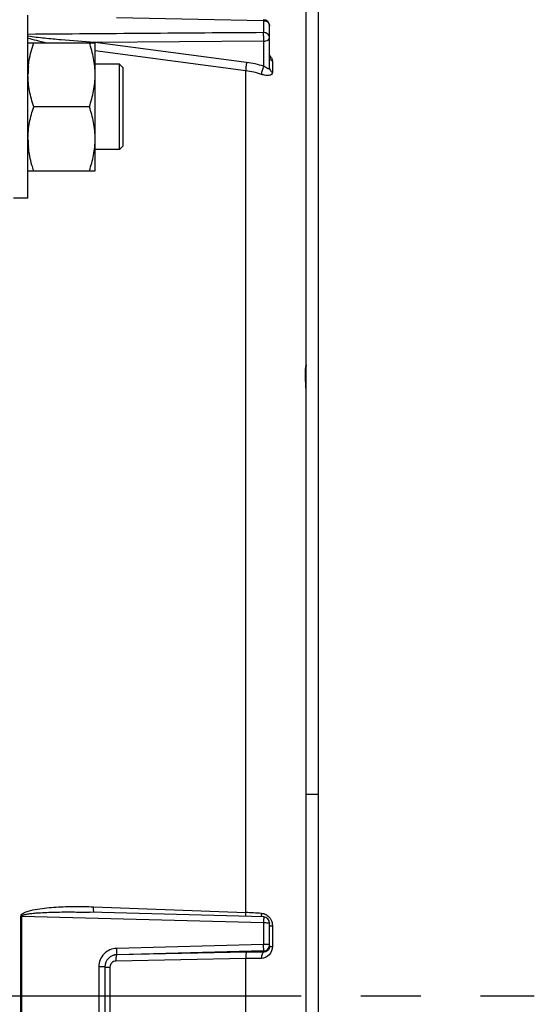
# Model space of a CAD drawing. Units: millimetres. Extents: x 0 to 594, y 0 to 420.
# Drawn here: x 246 to 267, y 257 to 298 of the extents above; entities that cross this region are included whole.
import ezdxf

# ---------------------------------------------------------------- set-up
doc = ezdxf.new("R2010")
doc.units = ezdxf.units.MM
doc.header["$LTSCALE"] = 32.67
doc.linetypes.add('CENTER', pattern=[0.6, 0.375, -0.075, 0.075, -0.075])
doc.layers.get('0').update_dxf_attribs({"linetype": 'CONTINUOUS'})
for name, color, linetype in [('02___PRT_ALL_AXES', 7, 'CONTINUOUS'), ('3_ALL_AXES', 7, 'CONTINUOUS'), ('AXES', 7, 'CONTINUOUS'), ('SOLIDES', 7, 'CONTINUOUS')]:
    doc.layers.add(name, color=color, linetype=linetype)
doc.styles.get("Standard").update_dxf_attribs({"font": 'txt', "width": 0.85})
doc.dimstyles.new('DIMSTYLE_2', dxfattribs={"dimtxt": 3.5, "dimasz": 3.5, "dimexe": 1.5, "dimexo": 1, "dimgap": 0.875, "dimtad": 1, "dimdec": 1, "dimlfac": 4, "dimtxsty": 'STANDARD', "dimblk": '_FILLED', "dimblk1": '_FILLED', "dimblk2": '_FILLED', "dimcen": 0.09, "dimclrt": 5, "dimadec": 0, "dimazin": 0, "dimtfac": 1, "dimtdec": 1, "dimtofl": 0, "dimtmove": 0, "dimatfit": 3, "dimldrblk": '_FILLED', "dimfxl": 1, "dimtolj": 1, "dimarcsym": 0})
doc.dimstyles.new('DIMSTYLE_3', dxfattribs={"dimtxt": 3.5, "dimasz": 3.5, "dimexe": 1.5, "dimexo": 1, "dimgap": 0.875, "dimtad": 1, "dimdec": 0, "dimlfac": 4, "dimtxsty": 'STANDARD', "dimblk": '_FILLED', "dimblk1": '_FILLED', "dimblk2": '_FILLED', "dimcen": 0.09, "dimclrt": 5, "dimadec": 0, "dimazin": 0, "dimtfac": 1, "dimtdec": 0, "dimtofl": 0, "dimtmove": 0, "dimatfit": 3, "dimldrblk": '_FILLED', "dimfxl": 1, "dimtolj": 1, "dimarcsym": 0})

# ---------------------------------------------------------------- blocks, each defined once
blk = doc.blocks.new('_FILLED')
at = {"color": 0, "linetype": 'BYBLOCK'}
blk.add_solid([(0, 0), (-1, 0.214), (-1, -0.214)], dxfattribs=at)
blk = doc.blocks.new('*D1')
at = {"color": 2, "linetype": 'CONTINUOUS'}
for p, q in [((88.739, 314.227), (88.739, 384.606)), ((257.989, 250.356), (257.989, 384.606)), ((88.739, 383.106), (173.364, 383.106)), ((257.989, 383.106), (173.364, 383.106))]:
    blk.add_line(p, q, dxfattribs=at)
at = {"color": 2, "linetype": 'CONTINUOUS', "xscale": 3.5, "yscale": 3.5, "zscale": 3.5, "rotation": 180}
blk.add_blockref('_FILLED', (88.739, 383.106), dxfattribs=at)
at = {"color": 2, "linetype": 'CONTINUOUS', "xscale": 3.5, "yscale": 3.5, "zscale": 3.5}
blk.add_blockref('_FILLED', (257.989, 383.106), dxfattribs=at)
at = {"color": 5, "linetype": 'CONTINUOUS', "insert": (173.364, 387.481), "char_height": 3.5, "width": 8.925, "attachment_point": 2, "line_spacing_factor": 0.9}
blk.add_mtext('677', dxfattribs=at)
blk = doc.blocks.new('*D16')
at = {"color": 2, "linetype": 'CONTINUOUS'}
for p, q in [((239.786, 350.856), (239.786, 374.606)), ((257.989, 250.356), (257.989, 374.606)), ((239.786, 373.106), (248.888, 373.106)), ((257.989, 373.106), (248.888, 373.106))]:
    blk.add_line(p, q, dxfattribs=at)
at = {"color": 2, "linetype": 'CONTINUOUS', "xscale": 3.5, "yscale": 3.5, "zscale": 3.5, "rotation": 180}
blk.add_blockref('_FILLED', (239.786, 373.106), dxfattribs=at)
at = {"color": 2, "linetype": 'CONTINUOUS', "xscale": 3.5, "yscale": 3.5, "zscale": 3.5}
blk.add_blockref('_FILLED', (257.989, 373.106), dxfattribs=at)
at = {"color": 5, "linetype": 'CONTINUOUS', "insert": (248.888, 377.481), "char_height": 3.5, "width": 11.9, "attachment_point": 2, "line_spacing_factor": 0.9}
blk.add_mtext('(73)', dxfattribs=at)
blk = doc.blocks.new('*D25')
at = {"color": 2, "linetype": 'CONTINUOUS'}
for p, q in [((68.539, 359.935), (68.539, 394.606)), ((257.989, 266.856), (257.989, 394.606)), ((68.539, 393.106), (163.264, 393.106)), ((257.989, 393.106), (163.264, 393.106)), ((68.539, 338.669), (68.539, 351.869)), ((68.539, 270.481), (68.539, 331.703))]:
    blk.add_line(p, q, dxfattribs=at)
at = {"color": 2, "linetype": 'CONTINUOUS', "xscale": 3.5, "yscale": 3.5, "zscale": 3.5, "rotation": 180}
blk.add_blockref('_FILLED', (68.539, 393.106), dxfattribs=at)
at = {"color": 2, "linetype": 'CONTINUOUS', "xscale": 3.5, "yscale": 3.5, "zscale": 3.5}
blk.add_blockref('_FILLED', (257.989, 393.106), dxfattribs=at)
at = {"color": 5, "linetype": 'CONTINUOUS', "insert": (163.264, 397.481), "char_height": 3.5, "width": 14.875, "attachment_point": 2, "line_spacing_factor": 0.9}
blk.add_mtext('(758)', dxfattribs=at)

msp = doc.modelspace()

# ---------------------------------------------------------------- linework, layer by layer
at = {"color": 7, "linetype": 'CONTINUOUS'}
for p, q in [((249.722045, 297.678634), (255.741678, 297.549178)), ((255.741678, 297.549178), (255.741678, 297.05915)), ((255.989496, 295.606885), (255.989496, 297.338446)), ((246.089496, 296.647094), (248.839496, 296.647094)), ((248.839393, 296.661071), (248.809517, 296.660851)), ((248.840765, 296.656743), (248.809517, 296.660851)), ((255.74604, 296.711516), (248.839393, 296.661071)), ((248.839496, 291.397094), (248.839496, 296.647094)), ((255.047308, 295.840398), (248.840765, 296.656743)), ((255.746036, 295.679676), (255.74604, 296.711516)), ((255.01042, 295.49745), (248.839496, 296.309568)), ((249.833246, 295.772094), (248.839496, 295.772094)), ((249.833246, 292.272094), (249.833246, 295.772094)), ((249.989513, 295.615861), (249.833264, 295.772113)), ((249.989496, 292.428345), (249.989496, 295.615844)), ((256.104881, 295.892802), (256.104881, 295.431464)), ((255.01042, 261.018984), (255.01042, 295.49745)), ((248.60504, 294.022094), (246.323952, 294.022094)), ((249.989513, 292.428328), (249.833264, 292.272076)), ((249.833246, 292.272094), (248.839496, 292.272094)), ((246.089496, 291.397094), (248.839496, 291.397094)), ((255.746176, 260.841376), (248.60485, 261.032249)), ((248.772649, 261.256378), (255.01042, 261.018984)), ((245.801806, 254.338703), (245.801806, 260.873487)), ((245.843036, 254.338963), (245.843036, 260.873227)), ((245.843036, 260.873227), (255.741678, 260.607299)), ((255.741678, 260.607299), (255.741678, 259.711013)), ((255.989496, 259.641042), (255.989496, 260.591465)), ((256.104881, 260.47546), (256.104881, 259.631648)), ((255.741678, 259.711013), (249.722045, 259.554753)), ((255.74604, 259.450186), (249.726341, 259.294761)), ((255.047308, 259.391169), (249.726408, 259.288739)), ((255.746036, 259.401364), (255.74604, 259.450186)), ((255.01042, 259.133247), (249.68954, 259.031517)), ((249.726341, 259.294761), (249.726408, 259.288739)), ((255.01042, 256.078943), (255.01042, 259.133247)), ((248.991678, 258.801689), (248.991678, 256.410501)), ((249.239496, 258.795437), (249.239496, 256.416748)), ((249.446084, 258.784673), (249.446084, 256.427517))]:
    msp.add_line(p, q, dxfattribs=at)
for centre, radius, start, end in [((255.739513, 297.338431), 0.249983, 0.0033477, 88.7541103), ((250.085253, 296.391299), 1.303903, 168.0693427, 168.6748652), ((249.556707, 295.333113), 3.467211, 174.2899323, 179.9755306), ((254.563022, 292.135809), 3.73611, 71.5399557, 82.5521849), ((254.567574, 292.080716), 3.445313, 71.5940371, 82.6150052), ((249.556596, 292.711071), 3.467101, 180.0243993, 185.7046876), ((253.43175, 221.573086), 39.477475, 86.7709534, 87.7081798), ((256.278624, 260.975188), 0.623331, 178.8329699, 181.7793787), ((255.617767, 260.523778), 0.467384, 54.1796311, 64.8154619), ((255.739476, 260.591445), 0.25002, 0.0046179, 88.5929542), ((255.73957, 259.700029), 0.249926, 271.4834865, 359.9723382), ((256.440543, 187.852252), 71.552483, 90.55613656, 91.1157058), ((256.177243, 262.237981), 2.607337, 267.4598559, 268.4096386), ((249.738994, 258.795423), 0.499498, 91.4514601, 179.998455), ((249.737243, 258.791109), 0.497747, 91.247424, 180.0158638), ((256.411914, 193.715748), 65.43251, 90.66243274, 91.22730734)]:
    msp.add_arc(centre, radius, start, end, dxfattribs=at)
for points, knots in [([(255.744638, 297.588388), (255.741264, 297.588219), (255.747625, 297.567364), (255.742866, 297.558835), (255.741678, 297.549178)], [0, 0, 0, 0, 0.257692578, 1, 1, 1, 1]), ([(255.818408, 297.538412), (255.865167, 297.525315), (255.951133, 297.476641), (255.989496, 297.38245), (255.989496, 297.338446)], [0, 0, 0, 0, 0.524600252, 1, 1, 1, 1]), ([(248.809517, 296.660851), (248.355223, 296.689028), (247.673731, 296.737606), (246.767158, 296.824033), (246.314015, 296.87574), (246.089495, 296.914167)], [0, 0, 0, 0, 0.499724634, 0.749917176, 1, 1, 1, 1]), ([(255.74604, 296.711516), (255.744791, 296.741594), (255.747247, 296.804345), (255.746001, 296.897219), (255.743401, 296.982892), (255.744407, 297.03627), (255.741678, 297.05915)], [0, 0, 0, 0, 0.259748648, 0.541168659, 0.801182093, 1, 1, 1, 1]), ([(255.989496, 296.851004), (255.989496, 296.905495), (255.925712, 297.022971), (255.803631, 297.0587), (255.741678, 297.05915)], [0, 0, 0, 0, 0.467953357, 1, 1, 1, 1]), ([(255.74604, 296.711516), (255.777496, 296.711976), (255.868697, 296.719936), (255.989496, 296.785359), (255.989496, 296.851004)], [0, 0, 0, 0, 0.323977894, 1, 1, 1, 1]), ([(246.1067, 295.678082), (246.114884, 295.760239), (246.159161, 296.088939), (246.245249, 296.410985), (246.323952, 296.647094)], [0, 0, 0, 0, 0.249101408, 1, 1, 1, 1]), ([(248.839496, 295.334594), (248.839496, 295.556711), (248.794319, 296.00342), (248.675808, 296.434791), (248.60504, 296.647094)], [0, 0, 0, 0, 0.498127087, 1, 1, 1, 1]), ([(256.05439, 296.040812), (256.062237, 296.027899), (256.087309, 295.982126), (256.104913, 295.930124), (256.104881, 295.892802)], [0, 0, 0, 0, 0.288193413, 1, 1, 1, 1]), ([(255.047308, 295.840398), (255.03443, 295.779514), (255.018233, 295.665512), (255.008167, 295.55029), (255.010441, 295.497447)], [0, 0, 0, 0, 0.540564693, 1, 1, 1, 1]), ([(255.74604, 295.679674), (255.717934, 295.623917), (255.679568, 295.515838), (255.653571, 295.401939), (255.655423, 295.349777)], [0, 0, 0, 0, 0.544685595, 1, 1, 1, 1]), ([(255.989496, 295.606885), (255.989498, 295.598346), (255.987033, 295.580891), (255.962571, 295.569773), (255.935724, 295.574715), (255.89063, 295.590895), (255.826301, 295.626829), (255.774125, 295.66043), (255.746036, 295.679677)], [0, 0, 0, 0, 0.087653516, 0.158137336, 0.247895807, 0.362194429, 0.650449133, 1, 1, 1, 1]), ([(255.989496, 295.606885), (255.989496, 295.57201), (256.013208, 295.49819), (256.071518, 295.449216), (256.104881, 295.431464)], [0, 0, 0, 0, 0.479931368, 1, 1, 1, 1]), ([(246.323952, 294.022094), (246.253184, 294.234397), (246.134673, 294.665768), (246.089496, 295.112477), (246.089496, 295.334594)], [0, 0, 0, 0, 0.501872876, 1, 1, 1, 1]), ([(248.60504, 294.022094), (248.675808, 294.234397), (248.794319, 294.665768), (248.839496, 295.112477), (248.839496, 295.334594)], [0, 0, 0, 0, 0.501872876, 1, 1, 1, 1]), ([(256.104881, 295.431464), (256.104907, 295.400109), (256.077605, 295.328684), (255.958488, 295.293994), (255.816914, 295.3041), (255.711798, 295.330942), (255.655424, 295.349778)], [0, 0, 0, 0, 0.180234706, 0.382314994, 0.658339466, 1, 1, 1, 1]), ([(246.089496, 292.709594), (246.089496, 292.931711), (246.134673, 293.37842), (246.253184, 293.809791), (246.323952, 294.022094)], [0, 0, 0, 0, 0.498127069, 1, 1, 1, 1]), ([(248.839496, 292.709594), (248.839496, 292.931711), (248.794319, 293.37842), (248.675808, 293.809791), (248.60504, 294.022094)], [0, 0, 0, 0, 0.498127069, 1, 1, 1, 1]), ([(246.323952, 291.397094), (246.297602, 291.476144), (246.199139, 291.792582), (246.131244, 292.119498), (246.106667, 292.366437)], [0, 0, 0, 0, 0.251371829, 1, 1, 1, 1]), ([(248.60504, 291.397094), (248.675808, 291.609398), (248.794319, 292.040768), (248.839496, 292.487477), (248.839496, 292.709594)], [0, 0, 0, 0, 0.501873008, 1, 1, 1, 1]), ([(245.801806, 260.873487), (245.801918, 260.934757), (245.931185, 261.02453), (246.157401, 261.101611), (246.477246, 261.168831), (246.855386, 261.21566), (247.238261, 261.24618), (247.621336, 261.263467), (248.133017, 261.272722), (248.516922, 261.26611), (248.772649, 261.256378)], [0, 0, 0, 0, 0.060080787, 0.122566479, 0.247675615, 0.372929483, 0.498254122, 0.623631251, 0.749052825, 1, 1, 1, 1]), ([(245.843036, 260.873227), (245.842687, 260.887275), (245.870333, 260.909506), (245.921392, 260.929472), (245.993041, 260.948492), (246.078318, 260.964108), (246.193476, 260.980955), (246.337923, 260.996473), (246.569766, 261.014968), (246.860146, 261.029883), (247.20893, 261.040077), (247.557875, 261.044556), (248.02323, 261.044433), (248.372237, 261.038465), (248.604846, 261.032249)], [0, 0, 0, 0, 0.015112924, 0.030703236, 0.061911294, 0.093147643, 0.124393535, 0.186897616, 0.2494158, 0.374472838, 0.499552716, 0.624648264, 0.749756255, 1, 1, 1, 1]), ([(248.803074, 261.026692), (248.795247, 261.030829), (248.785908, 261.05885), (248.777137, 261.10583), (248.772235, 261.176235), (248.771976, 261.2282), (248.772649, 261.256378)], [0, 0, 0, 0, 0.113143928, 0.332387444, 0.639780482, 1, 1, 1, 1]), ([(255.017029, 260.860494), (255.015504, 260.871815), (255.010117, 260.924468), (255.009426, 260.977513), (255.01044, 261.018983)], [0, 0, 0, 0, 0.215915627, 1, 1, 1, 1]), ([(255.672074, 260.840972), (255.669618, 260.849443), (255.660392, 260.887099), (255.656524, 260.925931), (255.655593, 260.955833)], [0, 0, 0, 0, 0.227711431, 1, 1, 1, 1]), ([(255.745641, 260.841379), (255.744156, 260.841275), (255.748227, 260.832081), (255.745425, 260.822254), (255.746791, 260.799413), (255.744596, 260.758444), (255.743822, 260.69275), (255.743676, 260.637448), (255.741678, 260.607299)], [0, 0, 0, 0, 0.019078823, 0.075244535, 0.166506752, 0.289459545, 0.612882038, 1, 1, 1, 1]), ([(255.741678, 260.607299), (255.77335, 260.607282), (255.832318, 260.60662), (255.907003, 260.603479), (255.959708, 260.59989), (255.980626, 260.595598), (255.989496, 260.593352), (255.989496, 260.591465)], [0, 0, 0, 0, 0.381052956, 0.703565786, 0.919645899, 0.977297879, 1, 1, 1, 1]), ([(255.989496, 260.488767), (255.989496, 260.485854), (256.004686, 260.484025), (256.023088, 260.48009), (256.061344, 260.477665), (256.088873, 260.476106), (256.104881, 260.47546)], [0, 0, 0, 0, 0.07481301, 0.273501709, 0.588525141, 1, 1, 1, 1]), ([(255.74604, 259.450186), (255.744534, 259.451864), (255.746847, 259.460724), (255.746111, 259.475655), (255.746638, 259.500798), (255.745082, 259.547589), (255.743639, 259.618742), (255.743807, 259.678847), (255.741678, 259.711013)], [0, 0, 0, 0, 0.025921504, 0.087935394, 0.183581008, 0.308963604, 0.629336617, 1, 1, 1, 1]), ([(255.92595, 259.707305), (255.913137, 259.707942), (255.85174, 259.710312), (255.790288, 259.710994), (255.741678, 259.711013)], [0, 0, 0, 0, 0.20880823, 1, 1, 1, 1]), ([(255.989496, 259.699908), (255.989496, 259.701444), (255.981356, 259.702307), (255.963842, 259.705982), (255.941679, 259.706523), (255.92595, 259.707305)], [0, 0, 0, 0, 0.071685898, 0.265083538, 1, 1, 1, 1]), ([(249.722045, 259.554753), (249.533382, 259.549902), (249.144983, 259.383339), (248.991645, 258.990466), (248.991678, 258.801689)], [0, 0, 0, 0, 0.499931788, 1, 1, 1, 1]), ([(249.726408, 259.294759), (249.728057, 259.302189), (249.725268, 259.329338), (249.727346, 259.415535), (249.723616, 259.494851), (249.722045, 259.554753)], [0, 0, 0, 0, 0.087797695, 0.308702991, 1, 1, 1, 1]), ([(255.047308, 259.391169), (255.038283, 259.38892), (255.026415, 259.355933), (255.016524, 259.30492), (255.01008, 259.224059), (255.009663, 259.165112), (255.010441, 259.133247)], [0, 0, 0, 0, 0.105434983, 0.325834782, 0.638707916, 1, 1, 1, 1]), ([(255.74604, 259.401364), (255.711684, 259.397265), (255.659702, 259.290102), (255.654215, 259.203614), (255.655423, 259.143885)], [0, 0, 0, 0, 0.366750557, 1, 1, 1, 1]), ([(256.104881, 259.631648), (256.104938, 259.50836), (256.017435, 259.256915), (255.771296, 259.145212), (255.655424, 259.143885)], [0, 0, 0, 0, 0.515487239, 1, 1, 1, 1]), ([(255.989496, 259.641042), (255.9895, 259.611413), (255.982375, 259.57213), (255.966358, 259.536846), (255.962144, 259.528797)], [0, 0, 0, 0, 0.765315205, 1, 1, 1, 1]), ([(255.989496, 259.641042), (255.989496, 259.639306), (255.99888, 259.638581), (256.010038, 259.636076), (256.034109, 259.634734), (256.05145, 259.633667), (256.061688, 259.633206)], [0, 0, 0, 0, 0.071403768, 0.265410655, 0.578478536, 1, 1, 1, 1]), ([(249.68954, 259.031517), (249.627383, 259.030351), (249.498287, 258.977457), (249.446057, 258.847384), (249.446084, 258.784673)], [0, 0, 0, 0, 0.497823607, 1, 1, 1, 1]), ([(249.726408, 259.288729), (249.717408, 259.286486), (249.705554, 259.253618), (249.695677, 259.20275), (249.689219, 259.122112), (249.68878, 259.063312), (249.68954, 259.031517)], [0, 0, 0, 0, 0.105415171, 0.325708214, 0.638529493, 1, 1, 1, 1]), ([(249.239496, 258.795389), (249.239496, 258.797028), (249.229627, 258.795905), (249.219026, 258.798751), (249.19463, 258.798729), (249.150985, 258.800615), (249.081586, 258.801271), (249.023344, 258.801682), (248.991678, 258.801689)], [0, 0, 0, 0, 0.019826168, 0.076690291, 0.169012606, 0.293045091, 0.617050312, 1, 1, 1, 1]), ([(249.239496, 258.790869), (249.239496, 258.789549), (249.247355, 258.790208), (249.255937, 258.787973), (249.275617, 258.787795), (249.311436, 258.786119), (249.369701, 258.785318), (249.418887, 258.784793), (249.446084, 258.784673)], [0, 0, 0, 0, 0.019144541, 0.073868507, 0.163096563, 0.283945987, 0.605557034, 1, 1, 1, 1])]:
    msp.add_open_spline(points, degree=3, knots=knots, dxfattribs=at)
for points in [[(255.741678, 297.549178), (255.767504, 297.548988), (255.793538, 297.545378), (255.818408, 297.538412)], [(246.806499, 296.647092), (246.565249, 296.698925), (246.323827, 296.753903), (246.089494, 296.831213)], [(255.741678, 297.05915), (252.524282, 297.035537), (249.306889, 297.011736), (246.089496, 296.987747)], [(255.989653, 296.128079), (256.013543, 296.100856), (256.03558, 296.071764), (256.05439, 296.040812)], [(255.990107, 296.055733), (255.99166, 296.037118), (255.996215, 296.01855), (256.003316, 296.001272)], [(256.003316, 296.001272), (256.022146, 295.955458), (256.061271, 295.91629), (256.104881, 295.892802)], [(255.655424, 260.987884), (255.710801, 260.984736), (255.766438, 260.970288), (255.816655, 260.946733)], [(245.843036, 260.873227), (245.829496, 260.873235), (245.815952, 260.873231), (245.802417, 260.873595)], [(255.891302, 260.902759), (255.949777, 260.860604), (255.999503, 260.803888), (256.035006, 260.74115)], [(256.035006, 260.74115), (256.080106, 260.661451), (256.104928, 260.567035), (256.104881, 260.47546)], [(255.909377, 259.461549), (255.865864, 259.423162), (255.80406, 259.400962), (255.746036, 259.401364)], [(255.962144, 259.528797), (255.948927, 259.503555), (255.930743, 259.480399), (255.909377, 259.461549)]]:
    msp.add_open_spline(points, degree=3, dxfattribs=at)
at = {"layer": '02___PRT_ALL_AXES', "color": 7, "linetype": 'CONTINUOUS'}
for p, q in [((246.089496, 290.2721), (246.089496, 297.772089)), ((246.089496, 290.272094), (245.489496, 290.272094))]:
    msp.add_line(p, q, dxfattribs=at)
at = {"layer": '3_ALL_AXES', "color": 7, "linetype": 'CONTINUOUS'}
for p, q in [((257.989496, 265.856095), (257.489496, 265.856095)), ((257.989496, 249.356095), (257.989496, 265.856095))]:
    msp.add_line(p, q, dxfattribs=at)
at = {"layer": 'AXES', "color": 2, "linetype": 'CENTER'}
msp.add_line((68.612693, 257.606095), (266.834345, 257.606095), dxfattribs=at)
at = {"layer": 'SOLIDES', "color": 7, "linetype": 'CONTINUOUS'}
for p, q in [((257.48948, 233.017688), (257.489496, 302.904197)), ((257.458279, 283.038549), (257.458212, 283.07089)), ((257.458615, 283.004813), (257.458279, 283.038549)), ((257.459223, 282.969754), (257.458615, 283.004813)), ((257.460097, 282.933455), (257.459223, 282.969754)), ((257.461227, 282.896019), (257.460097, 282.933455)), ((257.462599, 282.857553), (257.461227, 282.896019)), ((257.465065, 282.798137), (257.462599, 282.857553)), ((257.468964, 282.716281), (257.465065, 282.798137)), ((257.478789, 282.526051), (257.468964, 282.716281))]:
    msp.add_line(p, q, dxfattribs=at)
for points in [[(257.458212, 283.07089), (257.458405, 283.101768), (257.458597, 283.116641), (257.458848, 283.131125), (257.459158, 283.145213), (257.459524, 283.158902), (257.459944, 283.172185), (257.460414, 283.185058), (257.460931, 283.19752), (257.461492, 283.209565), (257.462092, 283.221192), (257.462729, 283.232401), (257.463399, 283.243188), (257.464096, 283.253553), (257.464819, 283.263497), (257.465563, 283.273019), (257.466323, 283.282116)], [(257.466323, 283.282116), (257.467097, 283.290792), (257.467879, 283.299053), (257.468668, 283.306904), (257.469457, 283.314347), (257.470244, 283.321384), (257.471024, 283.328019), (257.471793, 283.334255), (257.472548, 283.34009), (257.473283, 283.345531), (257.473997, 283.35058), (257.474682, 283.355231), (257.475337, 283.35949), (257.475957, 283.363362), (257.476536, 283.366837), (257.477073, 283.36993), (257.477562, 283.37264), (257.477993, 283.374935), (257.478365, 283.376841), (257.478671, 283.378351), (257.478892, 283.379396), (257.479028, 283.380012)], [(257.489467, 282.189128), (257.488913, 282.251802), (257.487343, 282.321181), (257.48498, 282.390216), (257.48206, 282.458599), (257.478796, 282.526052)]]:
    msp.add_lwpolyline(points, dxfattribs=at)
for points, knots in [([(257.478168, 282.526028), (257.474678, 282.591613), (257.461229, 282.82581), (257.450402, 283.060908), (257.458608, 283.22972)], [0, 0, 0, 0, 0.279849422, 1, 1, 1, 1]), ([(257.458608, 283.22972), (257.460345, 283.265466), (257.45928, 283.303959), (257.489475, 283.485666), (257.489496, 283.447866)], [0, 0, 0, 0, 0.486333333, 1, 1, 1, 1]), ([(257.489492, 282.189089), (257.48945, 282.216237), (257.488005, 282.328622), (257.482701, 282.440912), (257.478168, 282.526028)], [0, 0, 0, 0, 0.241568194, 1, 1, 1, 1])]:
    msp.add_open_spline(points, degree=3, knots=knots, dxfattribs=at)
msp.add_open_spline([(257.489496, 283.447826), (257.489496, 283.422819), (257.485608, 283.397545), (257.478196, 283.373661)], degree=3, dxfattribs=at)

# ---------------------------------------------------------------- dimensions: what is measured, and where the dimension line sits
at = {"color": 2, "linetype": 'CONTINUOUS'}
dim = msp.add_linear_dim(base=(68.539496, 393.106095), p1=(257.989496, 265.856095), p2=(68.539496, 269.481095), angle=180, text='(<>)', dimstyle='DIMSTYLE_3', dxfattribs=at)
dim.commit()
dim.dimension.update_dxf_attribs({"geometry": '*D25', "text_midpoint": (163.264496, 393.106095), "dimtype": 160})
dim = msp.add_linear_dim(base=(88.739496, 383.106095), p1=(257.989496, 249.356095), p2=(88.739496, 313.226731), angle=180, dimstyle='DIMSTYLE_2', dxfattribs=at)
dim.commit()
dim.dimension.update_dxf_attribs({"geometry": '*D1', "text_midpoint": (173.364496, 383.106095), "dimtype": 160})
dim = msp.add_linear_dim(base=(257.989496, 373.106095), p1=(239.785921, 349.856095), p2=(257.989496, 249.356095), text='(<>)', dimstyle='DIMSTYLE_3', dxfattribs=at)
dim.commit()
dim.dimension.update_dxf_attribs({"geometry": '*D16', "text_midpoint": (248.887708, 373.106095), "dimtype": 160})

doc.saveas('drawing.dxf')
